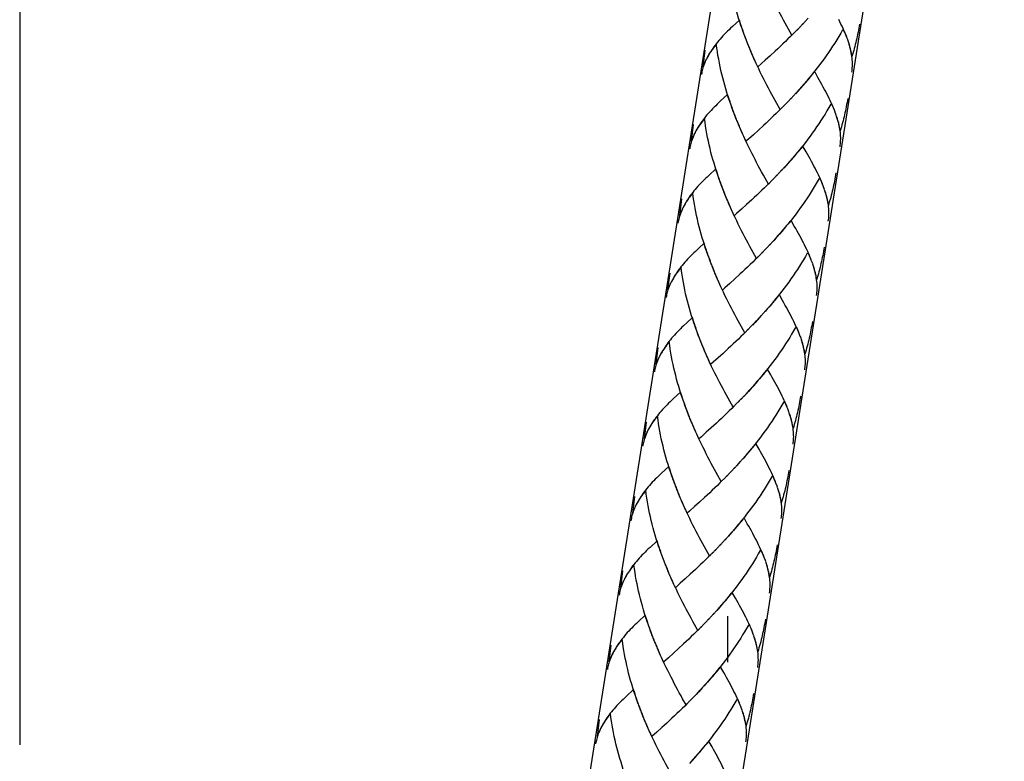
# Model space of a CAD drawing. Extents: x 67 to 143, y 66 to 237.
# Drawn here: x 74 to 96, y 143 to 160 of the extents above; entities that cross this region are included whole.
import ezdxf

# ---------------------------------------------------------------- set-up
doc = ezdxf.new("R2010")
doc.units = 0
doc.header["$MEASUREMENT"] = 0
doc.layers.add('BEMASSUNG', color=7, linetype='CONTINUOUS')
doc.layers.add('GEOMETRIE', color=7, linetype='CONTINUOUS')

msp = doc.modelspace()

# ---------------------------------------------------------------- linework, layer by layer
at = {"layer": 'BEMASSUNG', "color": 250}
msp.add_lwpolyline([(73.712, 183.323), (73.712, 143.861)], dxfattribs=at)
at = {"layer": 'GEOMETRIE', "color": 250}
for points in [[(96.243, 181.072), (83.704, 101.905)], [(91.907, 175.752), (80.296, 102.445)], [(91.382, 160.098), (91.305, 160.234), (91.268, 160.305), (91.229, 160.374), (91.19, 160.444), (91.152, 160.515), (91.114, 160.587), (91.077, 160.659), (91.039, 160.732), (91.002, 160.805), (90.964, 160.88), (90.928, 160.954), (90.892, 161.03), (90.856, 161.105)], [(90.264, 160.197), (90.216, 160.323), (90.189, 160.405), (90.164, 160.487), (90.139, 160.57), (90.114, 160.654)], [(90.181, 160.445), (90.02, 160.295)], [(90.236, 160.278), (90.209, 160.361), (90.181, 160.445)], [(91.701, 160.429), (91.616, 160.337)], [(91.758, 160.491), (91.674, 160.399)], [(92.755, 159.61), (92.749, 159.653), (92.742, 159.696), (92.732, 159.74), (92.722, 159.784), (92.711, 159.828), (92.698, 159.874), (92.684, 159.92), (92.669, 159.966), (92.651, 160.012), (92.634, 160.059), (92.615, 160.106), (92.595, 160.156), (92.574, 160.204), (92.552, 160.253), (92.529, 160.303), (92.505, 160.354), (92.479, 160.405), (92.453, 160.456)], [(90.02, 160.295), (89.981, 160.259), (89.943, 160.222), (89.907, 160.187), (89.871, 160.152), (89.836, 160.116), (89.802, 160.081), (89.77, 160.045), (89.739, 160.01), (89.708, 159.975), (89.679, 159.939), (89.65, 159.903), (89.623, 159.868), (89.596, 159.833), (89.572, 159.797), (89.548, 159.761), (89.525, 159.726), (89.5, 159.688), (89.477, 159.649), (89.456, 159.61), (89.435, 159.571), (89.411, 159.525)], [(90.293, 160.115), (90.244, 160.242)], [(91.527, 160.246), (91.442, 160.158)], [(91.586, 160.307), (91.5, 160.217)], [(91.643, 160.368), (91.558, 160.276)], [(92.543, 160.219), (92.499, 160.145), (92.454, 160.069), (92.409, 159.994), (92.363, 159.919), (92.315, 159.845), (92.268, 159.773), (92.218, 159.701), (92.169, 159.629), (92.118, 159.558), (92.067, 159.487), (92.015, 159.417), (91.962, 159.348), (91.909, 159.28), (91.854, 159.213), (91.8, 159.145), (91.745, 159.079), (91.69, 159.013)], [(92.637, 160.054), (92.621, 160.099), (92.602, 160.142), (92.584, 160.185), (92.565, 160.23)], [(92.928, 160.353), (92.921, 160.307), (92.913, 160.26), (92.904, 160.213), (92.896, 160.165), (92.886, 160.118), (92.876, 160.071), (92.866, 160.024), (92.855, 159.978), (92.844, 159.932), (92.833, 159.885), (92.821, 159.839), (92.809, 159.792), (92.796, 159.748), (92.783, 159.703), (92.77, 159.655), (92.755, 159.61)], [(90.323, 160.033), (90.273, 160.161)], [(90.354, 159.952), (90.302, 160.08)], [(90.385, 159.873), (90.333, 159.999)], [(91.41, 160.127), (91.352, 160.069), (91.293, 160.012), (91.234, 159.955), (91.176, 159.899), (91.117, 159.843), (91.059, 159.789), (91.001, 159.734)], [(91.469, 160.187), (91.382, 160.098)], [(89.355, 159.375), (89.401, 159.758)], [(89.652, 159.894), (89.629, 159.865), (89.607, 159.835), (89.586, 159.806), (89.565, 159.779), (89.545, 159.749), (89.525, 159.721), (89.506, 159.694), (89.489, 159.664), (89.472, 159.637), (89.455, 159.609), (89.44, 159.581), (89.425, 159.552)], [(89.995, 158.495), (89.947, 158.622), (89.92, 158.703), (89.895, 158.785), (89.87, 158.868), (89.845, 158.952), (89.822, 159.036), (89.8, 159.121), (89.779, 159.205), (89.759, 159.29), (89.74, 159.376), (89.723, 159.462), (89.707, 159.548), (89.691, 159.634), (89.677, 159.721), (89.665, 159.807), (89.652, 159.894)], [(90.416, 159.793), (90.365, 159.919)], [(90.449, 159.714), (90.396, 159.84)], [(90.483, 159.636), (90.428, 159.76)], [(92.751, 159.649), (92.744, 159.689), (92.736, 159.727), (92.727, 159.768), (92.718, 159.807), (92.707, 159.847), (92.695, 159.889), (92.682, 159.93)], [(89.416, 159.532), (89.399, 159.493), (89.383, 159.454), (89.368, 159.415), (89.355, 159.375)], [(90.53, 159.526), (90.496, 159.603), (90.462, 159.683)], [(90.564, 159.449), (90.518, 159.556), (90.483, 159.636)], [(90.769, 159.524), (90.6, 159.373)], [(90.884, 159.629), (90.769, 159.524)], [(91.001, 159.734), (90.884, 159.629)], [(92.754, 159.251), (92.759, 159.284), (92.762, 159.318), (92.765, 159.353), (92.767, 159.388), (92.768, 159.422), (92.768, 159.46), (92.767, 159.498), (92.765, 159.535), (92.761, 159.572), (92.756, 159.61)], [(89.399, 159.497), (89.387, 159.467), (89.375, 159.437), (89.364, 159.41), (89.355, 159.38), (89.347, 159.351), (89.338, 159.321), (89.33, 159.293), (89.324, 159.262), (89.318, 159.233), (89.313, 159.202)], [(90.6, 159.373), (90.552, 159.48)], [(91.113, 158.396), (91.036, 158.532), (90.998, 158.602), (90.96, 158.671), (90.921, 158.741), (90.883, 158.813), (90.845, 158.884), (90.808, 158.956), (90.77, 159.031), (90.732, 159.104), (90.695, 159.178), (90.659, 159.252), (90.623, 159.328), (90.587, 159.403)], [(91.88, 159.246), (91.825, 159.179), (91.771, 159.113), (91.716, 159.047)], [(92.382, 158.31), (92.364, 158.358), (92.346, 158.405), (92.326, 158.454), (92.304, 158.502), (92.283, 158.551), (92.259, 158.602), (92.236, 158.652), (92.21, 158.703), (92.184, 158.754), (92.156, 158.807), (92.129, 158.859), (92.101, 158.913), (92.07, 158.968), (92.04, 159.023), (92.009, 159.079), (91.977, 159.134), (91.911, 159.249)], [(91.603, 158.917), (91.519, 158.821), (91.463, 158.759)], [(91.547, 158.853), (91.49, 158.789)], [(91.716, 159.047), (91.633, 158.949), (91.577, 158.884)], [(91.659, 158.98), (91.603, 158.917)], [(89.912, 158.743), (89.751, 158.593)], [(89.966, 158.577), (89.939, 158.659), (89.912, 158.743)], [(91.374, 158.665), (91.289, 158.575)], [(91.432, 158.728), (91.347, 158.635)], [(91.49, 158.789), (91.405, 158.695)], [(92.66, 158.652), (92.651, 158.605), (92.644, 158.557), (92.635, 158.511), (92.626, 158.462), (92.616, 158.417), (92.607, 158.369), (92.597, 158.323), (92.586, 158.276), (92.575, 158.23), (92.564, 158.184), (92.552, 158.138), (92.539, 158.091), (92.527, 158.046), (92.514, 158), (92.501, 157.954), (92.486, 157.908)], [(89.751, 158.593), (89.712, 158.556), (89.673, 158.52), (89.638, 158.485), (89.602, 158.45), (89.567, 158.414), (89.533, 158.379), (89.501, 158.344), (89.469, 158.307), (89.439, 158.273), (89.409, 158.237), (89.381, 158.202), (89.353, 158.165), (89.327, 158.131), (89.302, 158.095), (89.278, 158.059), (89.255, 158.025), (89.231, 157.986), (89.208, 157.947), (89.186, 157.908), (89.166, 157.869), (89.142, 157.823)], [(90.024, 158.414), (89.975, 158.54)], [(90.054, 158.332), (90.004, 158.459)], [(91.14, 158.425), (91.083, 158.368), (91.024, 158.31), (90.965, 158.253), (90.906, 158.198), (90.848, 158.142), (90.79, 158.087), (90.731, 158.033)], [(91.2, 158.485), (91.113, 158.396)], [(91.258, 158.544), (91.172, 158.456)], [(91.316, 158.606), (91.231, 158.515)], [(92.273, 158.517), (92.23, 158.443), (92.185, 158.366), (92.14, 158.292), (92.094, 158.217), (92.046, 158.144), (91.998, 158.071), (91.949, 157.999), (91.9, 157.927), (91.849, 157.856), (91.798, 157.785), (91.746, 157.716), (91.693, 157.646), (91.639, 157.578), (91.586, 157.51), (91.531, 157.444), (91.476, 157.377), (91.42, 157.311), (91.364, 157.247), (91.307, 157.183)], [(92.352, 158.396), (92.333, 158.44), (92.315, 158.484), (92.295, 158.527)], [(89.383, 158.192), (89.36, 158.163), (89.338, 158.133), (89.317, 158.104), (89.296, 158.076), (89.275, 158.047), (89.256, 158.02), (89.237, 157.992), (89.22, 157.964), (89.203, 157.935), (89.186, 157.907), (89.17, 157.879), (89.156, 157.85)], [(89.726, 156.793), (89.678, 156.92), (89.651, 157.001), (89.625, 157.084), (89.6, 157.167), (89.576, 157.251), (89.553, 157.334), (89.531, 157.418), (89.509, 157.503), (89.49, 157.589), (89.471, 157.674), (89.454, 157.759), (89.437, 157.845), (89.422, 157.932), (89.408, 158.018), (89.395, 158.105), (89.383, 158.192)], [(90.085, 158.25), (90.033, 158.378)], [(90.116, 158.17), (90.064, 158.298)], [(90.147, 158.09), (90.095, 158.217)], [(92.399, 158.269), (92.383, 158.311)], [(92.486, 157.908), (92.48, 157.951), (92.473, 157.994), (92.463, 158.038), (92.453, 158.082), (92.441, 158.127), (92.429, 158.173), (92.414, 158.218), (92.399, 158.264)], [(92.482, 157.947), (92.475, 157.986), (92.467, 158.026), (92.458, 158.065), (92.449, 158.106), (92.437, 158.146), (92.425, 158.186), (92.413, 158.228)], [(89.086, 157.674), (89.132, 158.056)], [(90.18, 158.011), (90.127, 158.137)], [(90.214, 157.933), (90.159, 158.058)], [(90.261, 157.824), (90.226, 157.901), (90.192, 157.98)], [(90.731, 158.033), (90.615, 157.926)], [(89.129, 157.794), (89.117, 157.766), (89.106, 157.736), (89.095, 157.708), (89.086, 157.679), (89.077, 157.649), (89.069, 157.62), (89.061, 157.59), (89.055, 157.561), (89.049, 157.531), (89.044, 157.501)], [(89.147, 157.83), (89.13, 157.791), (89.113, 157.752), (89.099, 157.713), (89.086, 157.674)], [(90.296, 157.748), (90.248, 157.855), (90.214, 157.933)], [(90.33, 157.671), (90.283, 157.778)], [(90.5, 157.822), (90.387, 157.721), (90.33, 157.671)], [(90.615, 157.926), (90.5, 157.822)], [(92.485, 157.548), (92.49, 157.583), (92.493, 157.616), (92.496, 157.65), (92.498, 157.685), (92.499, 157.72), (92.499, 157.758), (92.498, 157.795), (92.496, 157.833), (92.492, 157.871), (92.487, 157.909)], [(90.844, 156.694), (90.767, 156.831), (90.729, 156.899), (90.69, 156.97), (90.652, 157.04), (90.614, 157.111), (90.576, 157.183), (90.539, 157.255), (90.501, 157.328), (90.463, 157.401), (90.426, 157.475), (90.39, 157.551), (90.354, 157.625), (90.318, 157.702)], [(91.61, 157.544), (91.556, 157.477), (91.501, 157.411), (91.446, 157.344), (91.39, 157.279), (91.333, 157.215)], [(92.113, 156.608), (92.095, 156.655), (92.077, 156.703), (92.056, 156.752), (92.035, 156.801), (92.013, 156.849), (91.99, 156.9), (91.967, 156.95), (91.941, 157.002), (91.915, 157.053), (91.887, 157.105), (91.86, 157.159), (91.831, 157.212), (91.801, 157.266), (91.771, 157.321), (91.74, 157.377), (91.707, 157.433), (91.642, 157.547)], [(91.22, 157.088), (91.136, 156.995)], [(91.333, 157.215), (91.25, 157.119), (91.194, 157.056)], [(91.278, 157.15), (91.22, 157.088)], [(89.481, 156.89), (89.442, 156.853), (89.405, 156.819), (89.368, 156.783), (89.332, 156.747), (89.298, 156.713), (89.264, 156.677), (89.231, 156.642), (89.2, 156.606), (89.169, 156.571), (89.14, 156.536), (89.112, 156.5), (89.084, 156.464), (89.057, 156.428), (89.033, 156.393), (89.009, 156.358), (88.986, 156.322), (88.962, 156.284), (88.939, 156.244), (88.917, 156.205), (88.897, 156.167), (88.873, 156.121)], [(89.643, 157.041), (89.481, 156.89)], [(89.697, 156.875), (89.67, 156.957), (89.643, 157.041)], [(89.755, 156.711), (89.706, 156.838)], [(90.988, 156.843), (90.903, 156.753)], [(91.047, 156.903), (90.961, 156.812)], [(91.105, 156.963), (91.019, 156.873)], [(91.162, 157.025), (91.078, 156.934)], [(92.083, 156.695), (92.064, 156.738), (92.046, 156.781), (92.026, 156.825)], [(92.39, 156.949), (92.382, 156.902), (92.375, 156.855), (92.365, 156.808), (92.357, 156.761), (92.347, 156.715), (92.338, 156.668), (92.328, 156.621), (92.317, 156.575), (92.306, 156.529), (92.295, 156.483), (92.282, 156.436), (92.27, 156.389), (92.258, 156.343), (92.245, 156.298), (92.231, 156.252), (92.217, 156.206)], [(89.784, 156.63), (89.735, 156.757)], [(89.815, 156.549), (89.764, 156.675)], [(89.846, 156.469), (89.795, 156.595)], [(90.871, 156.724), (90.813, 156.666), (90.755, 156.608), (90.696, 156.552), (90.637, 156.495), (90.579, 156.44), (90.52, 156.385), (90.462, 156.331)], [(90.93, 156.783), (90.844, 156.694)], [(92.004, 156.817), (91.96, 156.74), (91.916, 156.664), (91.87, 156.589), (91.825, 156.515), (91.777, 156.441), (91.729, 156.369), (91.68, 156.296), (91.63, 156.225), (91.58, 156.154), (91.529, 156.083), (91.477, 156.013), (91.424, 155.945), (91.371, 155.876), (91.316, 155.809), (91.262, 155.742), (91.207, 155.676), (91.151, 155.61), (91.095, 155.545), (91.038, 155.481)], [(92.129, 156.567), (92.114, 156.609)], [(89.114, 156.489), (89.091, 156.46), (89.069, 156.431), (89.048, 156.402), (89.026, 156.374), (89.006, 156.345), (88.987, 156.318), (88.968, 156.289), (88.95, 156.261), (88.934, 156.234), (88.917, 156.205), (88.901, 156.176), (88.887, 156.149)], [(89.457, 155.091), (89.408, 155.217), (89.381, 155.299), (89.356, 155.381), (89.331, 155.465), (89.307, 155.549), (89.283, 155.632), (89.262, 155.717), (89.24, 155.801), (89.221, 155.887), (89.202, 155.972), (89.185, 156.057), (89.168, 156.144), (89.153, 156.23), (89.138, 156.316), (89.126, 156.403), (89.114, 156.489)], [(89.878, 156.388), (89.826, 156.515)], [(89.911, 156.31), (89.857, 156.436)], [(92.217, 156.206), (92.21, 156.249), (92.204, 156.292), (92.194, 156.336), (92.184, 156.381), (92.172, 156.425), (92.159, 156.47), (92.145, 156.516), (92.131, 156.562)], [(92.213, 156.246), (92.206, 156.284), (92.198, 156.324), (92.188, 156.363), (92.179, 156.403), (92.168, 156.444), (92.156, 156.485), (92.144, 156.526)], [(88.817, 155.972), (88.863, 156.354)], [(89.945, 156.23), (89.89, 156.356)], [(89.991, 156.123), (89.957, 156.2), (89.923, 156.278)], [(90.026, 156.046), (89.979, 156.153), (89.945, 156.23)], [(90.346, 156.224), (90.231, 156.12)], [(90.462, 156.331), (90.346, 156.224)], [(92.216, 155.847), (92.22, 155.881), (92.224, 155.915), (92.227, 155.949), (92.229, 155.983), (92.23, 156.019), (92.23, 156.055), (92.228, 156.092), (92.226, 156.13), (92.222, 156.169), (92.217, 156.207)], [(88.86, 156.092), (88.848, 156.064), (88.837, 156.035), (88.826, 156.006), (88.816, 155.977), (88.808, 155.948), (88.8, 155.918), (88.792, 155.888), (88.785, 155.858), (88.78, 155.829), (88.775, 155.8)], [(88.878, 156.128), (88.86, 156.089), (88.844, 156.05), (88.83, 156.012), (88.817, 155.972)], [(90.061, 155.969), (90.014, 156.076)], [(90.575, 154.993), (90.498, 155.129), (90.46, 155.198), (90.421, 155.268), (90.382, 155.338), (90.345, 155.409), (90.307, 155.481), (90.269, 155.553), (90.232, 155.626), (90.194, 155.7), (90.156, 155.774), (90.121, 155.848), (90.084, 155.924), (90.049, 156)], [(90.231, 156.12), (90.118, 156.018), (90.061, 155.969)], [(91.342, 155.842), (91.287, 155.775), (91.232, 155.708), (91.177, 155.642), (91.121, 155.577), (91.064, 155.513)], [(91.787, 155.05), (91.766, 155.098), (91.744, 155.147), (91.721, 155.198), (91.697, 155.248), (91.672, 155.299), (91.646, 155.35), (91.618, 155.403), (91.591, 155.456), (91.562, 155.51), (91.532, 155.564), (91.501, 155.618), (91.47, 155.675), (91.438, 155.731), (91.373, 155.846)], [(91.064, 155.513), (90.981, 155.418), (90.924, 155.355)], [(89.374, 155.338), (89.251, 155.225)], [(89.428, 155.173), (89.401, 155.255), (89.374, 155.338)], [(90.836, 155.262), (90.75, 155.17)], [(90.893, 155.324), (90.809, 155.231)], [(90.951, 155.386), (90.867, 155.293)], [(91.008, 155.448), (90.951, 155.386)], [(92.121, 155.247), (92.113, 155.2), (92.105, 155.153), (92.096, 155.106), (92.088, 155.06), (92.078, 155.013), (92.069, 154.966), (92.059, 154.919), (92.048, 154.873), (92.037, 154.827), (92.026, 154.78), (92.014, 154.734), (92.001, 154.688), (91.989, 154.641), (91.975, 154.595), (91.962, 154.55), (91.948, 154.504)], [(89.173, 155.153), (89.135, 155.117), (89.099, 155.081), (89.063, 155.045), (89.029, 155.01), (88.995, 154.975), (88.962, 154.94), (88.931, 154.905), (88.9, 154.869)], [(89.251, 155.225), (89.173, 155.153)], [(89.485, 155.009), (89.436, 155.136)], [(89.516, 154.928), (89.466, 155.055)], [(90.602, 155.022), (90.544, 154.964), (90.485, 154.907), (90.427, 154.849), (90.368, 154.793), (90.309, 154.737), (90.251, 154.682), (90.193, 154.629)], [(90.662, 155.081), (90.575, 154.993)], [(90.719, 155.14), (90.634, 155.051)], [(90.778, 155.201), (90.692, 155.111)], [(91.735, 155.114), (91.691, 155.039), (91.647, 154.963), (91.601, 154.887), (91.556, 154.814), (91.508, 154.74), (91.46, 154.667), (91.411, 154.595), (91.361, 154.523), (91.311, 154.452), (91.259, 154.382), (91.207, 154.311), (91.155, 154.243), (91.101, 154.174), (91.047, 154.107), (90.993, 154.04), (90.938, 153.974), (90.882, 153.907), (90.826, 153.843), (90.769, 153.78)], [(91.814, 154.993), (91.794, 155.035), (91.776, 155.079), (91.757, 155.124)], [(91.844, 154.907), (91.826, 154.954), (91.808, 155.001), (91.787, 155.05)], [(88.9, 154.869), (88.871, 154.833), (88.843, 154.798), (88.815, 154.763), (88.788, 154.727), (88.764, 154.691), (88.74, 154.656), (88.717, 154.621), (88.692, 154.581), (88.67, 154.543), (88.648, 154.504), (88.628, 154.465), (88.604, 154.418)], [(89.546, 154.847), (89.495, 154.973)], [(89.577, 154.767), (89.526, 154.893)], [(89.609, 154.687), (89.557, 154.813)], [(91.86, 154.865), (91.845, 154.907)], [(91.948, 154.504), (91.941, 154.547), (91.935, 154.591), (91.925, 154.634), (91.914, 154.678), (91.903, 154.723), (91.89, 154.768), (91.876, 154.814), (91.861, 154.86)], [(91.943, 154.543), (91.937, 154.583), (91.929, 154.622), (91.92, 154.662), (91.91, 154.702), (91.899, 154.742), (91.887, 154.783), (91.875, 154.824)], [(88.547, 154.27), (88.594, 154.653)], [(88.845, 154.788), (88.822, 154.758), (88.799, 154.729), (88.778, 154.701), (88.757, 154.672), (88.737, 154.643), (88.718, 154.616), (88.699, 154.587), (88.681, 154.56), (88.664, 154.531), (88.648, 154.503), (88.632, 154.476), (88.618, 154.447)], [(89.188, 153.389), (89.139, 153.516), (89.113, 153.598), (89.087, 153.68), (89.062, 153.763), (89.038, 153.847), (89.014, 153.931), (88.992, 154.014), (88.971, 154.1), (88.951, 154.184), (88.933, 154.27), (88.916, 154.356), (88.899, 154.441), (88.884, 154.528), (88.869, 154.614), (88.857, 154.701), (88.845, 154.788)], [(89.642, 154.608), (89.588, 154.733)], [(89.676, 154.529), (89.621, 154.655)], [(89.722, 154.42), (89.688, 154.497), (89.654, 154.576)], [(90.193, 154.629), (90.077, 154.523)], [(88.591, 154.39), (88.579, 154.361), (88.568, 154.332), (88.557, 154.304), (88.547, 154.275), (88.539, 154.245), (88.531, 154.216), (88.523, 154.187), (88.516, 154.156), (88.51, 154.127), (88.506, 154.098)], [(88.608, 154.426), (88.591, 154.387), (88.575, 154.348), (88.561, 154.309), (88.547, 154.27)], [(89.757, 154.343), (89.71, 154.452), (89.676, 154.529)], [(89.792, 154.267), (89.744, 154.374)], [(89.961, 154.418), (89.848, 154.317), (89.792, 154.267)], [(90.077, 154.523), (89.961, 154.418)], [(91.947, 154.144), (91.951, 154.178), (91.955, 154.212), (91.958, 154.247), (91.96, 154.282), (91.961, 154.317), (91.961, 154.354), (91.959, 154.391), (91.957, 154.428), (91.953, 154.467), (91.949, 154.504)], [(90.306, 153.291), (90.228, 153.427), (90.191, 153.497), (90.152, 153.565), (90.114, 153.636), (90.076, 153.707), (90.038, 153.779), (90, 153.851), (89.962, 153.924), (89.925, 153.998), (89.887, 154.072), (89.851, 154.146), (89.815, 154.221), (89.78, 154.297)], [(91.072, 154.14), (91.018, 154.073), (90.963, 154.006), (90.908, 153.94), (90.852, 153.875), (90.795, 153.811)], [(91.575, 153.205), (91.557, 153.251), (91.538, 153.299), (91.518, 153.347), (91.497, 153.396), (91.475, 153.445), (91.451, 153.495), (91.428, 153.546), (91.403, 153.597), (91.377, 153.649), (91.349, 153.702), (91.322, 153.754), (91.293, 153.807), (91.263, 153.863), (91.232, 153.918), (91.201, 153.973), (91.169, 154.029), (91.103, 154.143)], [(90.682, 153.684), (90.597, 153.59)], [(90.739, 153.747), (90.655, 153.652)], [(90.795, 153.811), (90.712, 153.714)], [(88.904, 153.45), (88.866, 153.415), (88.83, 153.379), (88.794, 153.344), (88.76, 153.308), (88.725, 153.273), (88.693, 153.238), (88.662, 153.202), (88.631, 153.167), (88.602, 153.131), (88.573, 153.095), (88.546, 153.06), (88.519, 153.025), (88.495, 152.99), (88.471, 152.954), (88.448, 152.919), (88.423, 152.88), (88.401, 152.841), (88.378, 152.802), (88.358, 152.763), (88.335, 152.717)], [(88.982, 153.523), (88.904, 153.45)], [(89.104, 153.637), (88.982, 153.523)], [(89.158, 153.471), (89.132, 153.554), (89.104, 153.637)], [(90.509, 153.499), (90.423, 153.408)], [(90.566, 153.56), (90.481, 153.468)], [(90.624, 153.621), (90.54, 153.529)], [(91.851, 153.546), (91.844, 153.498), (91.836, 153.452), (91.827, 153.404), (91.819, 153.357), (91.809, 153.31), (91.8, 153.263), (91.789, 153.218), (91.778, 153.17), (91.768, 153.125), (91.756, 153.078), (91.744, 153.032), (91.732, 152.986), (91.719, 152.94), (91.706, 152.894), (91.693, 152.848), (91.679, 152.802)], [(89.216, 153.307), (89.167, 153.433)], [(89.246, 153.225), (89.196, 153.352)], [(89.277, 153.145), (89.225, 153.271)], [(90.333, 153.321), (90.275, 153.261), (90.216, 153.204), (90.158, 153.148), (90.099, 153.091), (90.04, 153.036), (89.982, 152.981), (89.924, 152.927)], [(90.392, 153.379), (90.306, 153.291)], [(90.45, 153.438), (90.365, 153.35)], [(91.466, 153.412), (91.422, 153.336), (91.377, 153.26), (91.332, 153.185), (91.286, 153.112), (91.239, 153.038), (91.191, 152.964), (91.141, 152.892), (91.092, 152.821), (91.042, 152.749), (90.99, 152.679), (90.938, 152.61), (90.885, 152.54), (90.832, 152.473), (90.777, 152.405), (90.724, 152.337), (90.668, 152.272), (90.613, 152.206), (90.556, 152.141), (90.5, 152.077), (90.442, 152.013)], [(91.544, 153.29), (91.525, 153.334), (91.507, 153.377), (91.488, 153.422)], [(88.575, 153.086), (88.552, 153.056), (88.53, 153.028), (88.509, 152.998), (88.488, 152.97), (88.468, 152.941), (88.449, 152.914), (88.429, 152.886), (88.412, 152.857), (88.395, 152.829), (88.378, 152.802), (88.363, 152.773), (88.349, 152.745)], [(88.918, 151.686), (88.87, 151.813), (88.843, 151.896), (88.818, 151.978), (88.793, 152.061), (88.768, 152.144), (88.745, 152.228), (88.723, 152.312), (88.702, 152.398), (88.682, 152.482), (88.663, 152.568), (88.646, 152.653), (88.63, 152.74), (88.614, 152.825), (88.6, 152.913), (88.588, 152.998), (88.575, 153.086)], [(89.308, 153.064), (89.257, 153.191)], [(89.34, 152.985), (89.288, 153.111)], [(89.372, 152.906), (89.319, 153.031)], [(91.591, 153.164), (91.576, 153.205)], [(91.679, 152.802), (91.672, 152.845), (91.665, 152.888), (91.656, 152.932), (91.645, 152.976), (91.634, 153.021), (91.621, 153.066), (91.607, 153.112), (91.592, 153.158)], [(91.674, 152.841), (91.668, 152.88), (91.659, 152.92), (91.65, 152.96), (91.641, 152.999), (91.63, 153.041), (91.618, 153.081), (91.605, 153.121)], [(88.278, 152.568), (88.325, 152.951)], [(89.407, 152.827), (89.351, 152.953)], [(89.453, 152.719), (89.419, 152.796), (89.385, 152.874)], [(89.488, 152.642), (89.441, 152.749), (89.407, 152.827)], [(89.807, 152.82), (89.692, 152.717)], [(89.924, 152.927), (89.807, 152.82)], [(91.677, 152.442), (91.682, 152.477), (91.686, 152.511), (91.689, 152.545), (91.691, 152.58), (91.692, 152.614), (91.691, 152.652), (91.69, 152.689), (91.688, 152.727), (91.684, 152.765), (91.68, 152.803)], [(88.322, 152.689), (88.31, 152.659), (88.298, 152.63), (88.288, 152.601), (88.278, 152.572), (88.27, 152.543), (88.262, 152.514), (88.254, 152.484), (88.247, 152.455), (88.241, 152.425), (88.237, 152.395)], [(88.339, 152.724), (88.322, 152.685), (88.306, 152.646), (88.291, 152.607), (88.278, 152.568)], [(89.523, 152.566), (89.475, 152.672)], [(90.037, 151.589), (89.959, 151.726), (89.922, 151.794), (89.883, 151.863), (89.844, 151.934), (89.806, 152.005), (89.768, 152.077), (89.731, 152.149), (89.693, 152.222), (89.656, 152.295), (89.618, 152.37), (89.583, 152.444), (89.546, 152.52), (89.51, 152.595)], [(89.692, 152.717), (89.58, 152.615), (89.523, 152.566)], [(90.803, 152.438), (90.749, 152.371), (90.694, 152.304), (90.639, 152.239), (90.583, 152.173), (90.526, 152.109), (90.47, 152.045)], [(91.305, 151.503), (91.288, 151.55), (91.269, 151.598), (91.249, 151.645), (91.228, 151.695), (91.206, 151.743), (91.182, 151.793), (91.159, 151.844), (91.133, 151.895), (91.107, 151.947), (91.08, 151.999), (91.052, 152.052), (91.024, 152.106), (90.993, 152.161), (90.963, 152.216), (90.932, 152.27), (90.9, 152.327), (90.834, 152.442)], [(88.836, 151.935), (88.674, 151.784)], [(88.89, 151.769), (88.863, 151.851), (88.836, 151.935)], [(90.355, 151.92), (90.271, 151.827)], [(90.413, 151.982), (90.328, 151.888)], [(90.47, 152.045), (90.386, 151.95)], [(88.674, 151.784), (88.635, 151.749), (88.597, 151.712), (88.561, 151.677), (88.525, 151.642), (88.49, 151.606), (88.456, 151.571), (88.424, 151.536), (88.392, 151.5), (88.362, 151.465), (88.333, 151.429), (88.304, 151.394), (88.277, 151.359), (88.25, 151.322), (88.226, 151.288), (88.202, 151.252), (88.179, 151.217), (88.154, 151.178), (88.131, 151.138), (88.109, 151.1), (88.089, 151.061), (88.065, 151.014)], [(88.947, 151.605), (88.898, 151.731)], [(88.977, 151.523), (88.927, 151.65)], [(90.123, 151.677), (90.037, 151.589)], [(90.181, 151.737), (90.095, 151.648)], [(90.239, 151.796), (90.154, 151.707)], [(90.297, 151.858), (90.212, 151.767)], [(91.196, 151.71), (91.153, 151.634), (91.108, 151.559), (91.063, 151.484), (91.017, 151.409), (90.97, 151.336), (90.921, 151.262), (90.872, 151.19), (90.823, 151.119), (90.772, 151.048), (90.721, 150.977), (90.669, 150.908), (90.616, 150.839), (90.563, 150.771), (90.509, 150.703), (90.454, 150.636), (90.399, 150.569), (90.343, 150.504), (90.287, 150.439), (90.231, 150.375)], [(91.275, 151.588), (91.256, 151.632), (91.238, 151.675), (91.219, 151.72)], [(91.583, 151.843), (91.574, 151.796), (91.567, 151.749), (91.558, 151.703), (91.55, 151.655), (91.54, 151.609), (91.53, 151.562), (91.52, 151.515), (91.509, 151.469), (91.499, 151.423), (91.487, 151.376), (91.475, 151.33), (91.463, 151.284), (91.45, 151.238), (91.437, 151.192), (91.424, 151.146), (91.409, 151.101)], [(89.008, 151.443), (88.956, 151.57)], [(89.039, 151.362), (88.987, 151.489)], [(90.063, 151.618), (90.006, 151.56), (89.947, 151.502), (89.888, 151.445), (89.83, 151.389), (89.771, 151.333), (89.713, 151.279), (89.655, 151.224)], [(91.322, 151.462), (91.306, 151.503)], [(91.409, 151.101), (91.403, 151.143), (91.396, 151.187), (91.386, 151.23), (91.376, 151.274), (91.364, 151.319), (91.352, 151.364), (91.337, 151.409), (91.323, 151.455)], [(91.405, 151.139), (91.398, 151.179), (91.391, 151.218), (91.381, 151.258), (91.372, 151.298), (91.36, 151.337), (91.349, 151.379), (91.336, 151.419)], [(88.009, 150.866), (88.055, 151.248)], [(88.306, 151.384), (88.283, 151.355), (88.261, 151.326), (88.24, 151.296), (88.219, 151.267), (88.199, 151.24), (88.179, 151.212), (88.16, 151.184), (88.143, 151.155), (88.126, 151.128), (88.109, 151.1), (88.094, 151.071), (88.079, 151.043)], [(88.649, 149.985), (88.601, 150.112), (88.574, 150.193), (88.549, 150.276), (88.524, 150.359), (88.499, 150.443), (88.476, 150.526), (88.454, 150.61), (88.433, 150.695), (88.413, 150.781), (88.394, 150.866), (88.377, 150.952), (88.361, 151.038), (88.345, 151.124), (88.331, 151.211), (88.319, 151.297), (88.306, 151.384)], [(89.071, 151.282), (89.018, 151.409)], [(89.103, 151.204), (89.05, 151.329)], [(89.137, 151.126), (89.082, 151.25)], [(89.655, 151.224), (89.538, 151.118)], [(88.052, 150.987), (88.041, 150.958), (88.029, 150.929), (88.018, 150.9), (88.009, 150.87), (88.001, 150.841), (87.992, 150.812), (87.985, 150.783), (87.978, 150.753), (87.972, 150.723), (87.967, 150.694)], [(88.07, 151.022), (88.053, 150.984), (88.037, 150.945), (88.022, 150.906), (88.009, 150.866)], [(89.184, 151.017), (89.15, 151.094), (89.116, 151.172)], [(89.219, 150.939), (89.171, 151.047), (89.137, 151.126)], [(89.254, 150.864), (89.206, 150.97)], [(89.423, 151.015), (89.31, 150.913), (89.254, 150.864)], [(89.538, 151.118), (89.423, 151.015)], [(91.408, 150.74), (91.413, 150.775), (91.416, 150.809), (91.419, 150.843), (91.422, 150.878), (91.423, 150.912), (91.422, 150.95), (91.421, 150.987), (91.418, 151.024), (91.415, 151.062), (91.41, 151.102)], [(89.767, 149.887), (89.69, 150.023), (89.652, 150.091), (89.614, 150.162), (89.575, 150.232), (89.537, 150.303), (89.499, 150.375), (89.462, 150.447), (89.424, 150.52), (89.387, 150.594), (89.349, 150.668), (89.313, 150.743), (89.277, 150.818), (89.241, 150.893)], [(90.534, 150.736), (90.48, 150.669), (90.425, 150.602), (90.369, 150.537), (90.314, 150.471), (90.256, 150.407)], [(91.036, 149.8), (91.018, 149.847), (91, 149.896), (90.98, 149.944), (90.959, 149.992), (90.936, 150.041), (90.913, 150.092), (90.89, 150.142), (90.864, 150.193), (90.838, 150.244), (90.81, 150.297), (90.783, 150.35), (90.755, 150.404), (90.724, 150.458), (90.694, 150.513), (90.663, 150.569), (90.631, 150.625), (90.565, 150.739)], [(90.201, 150.343), (90.117, 150.248)], [(90.256, 150.407), (90.174, 150.312)], [(88.405, 150.083), (88.366, 150.047), (88.328, 150.01), (88.291, 149.975), (88.255, 149.939), (88.221, 149.904), (88.187, 149.869), (88.155, 149.834), (88.123, 149.798), (88.093, 149.763), (88.063, 149.727), (88.035, 149.692), (88.007, 149.657), (87.981, 149.621), (87.956, 149.585), (87.932, 149.55), (87.909, 149.515), (87.885, 149.476), (87.862, 149.437), (87.84, 149.398), (87.82, 149.359), (87.796, 149.313)], [(88.566, 150.233), (88.405, 150.083)], [(88.62, 150.067), (88.593, 150.15), (88.566, 150.233)], [(89.97, 150.095), (89.884, 150.005)], [(90.028, 150.156), (89.942, 150.064)], [(90.085, 150.217), (90.001, 150.126)], [(90.144, 150.279), (90.059, 150.187)], [(91.313, 150.141), (91.305, 150.095), (91.298, 150.047), (91.289, 150), (91.28, 149.954), (91.27, 149.907), (91.261, 149.86), (91.251, 149.814), (91.24, 149.767), (91.229, 149.721), (91.218, 149.674), (91.206, 149.627), (91.193, 149.582), (91.181, 149.536), (91.167, 149.489), (91.154, 149.444), (91.14, 149.398)], [(88.678, 149.903), (88.629, 150.03)], [(88.708, 149.822), (88.658, 149.949)], [(88.738, 149.74), (88.687, 149.868)], [(89.795, 149.916), (89.737, 149.858), (89.678, 149.8), (89.619, 149.743), (89.56, 149.687), (89.502, 149.632), (89.443, 149.577), (89.385, 149.523)], [(89.853, 149.975), (89.767, 149.887)], [(89.912, 150.035), (89.826, 149.945)], [(90.927, 150.008), (90.884, 149.932), (90.839, 149.856), (90.794, 149.783), (90.748, 149.708), (90.7, 149.634), (90.653, 149.561), (90.603, 149.488), (90.554, 149.417), (90.503, 149.346), (90.452, 149.275), (90.4, 149.206), (90.347, 149.137), (90.294, 149.069), (90.239, 149.001), (90.185, 148.934), (90.13, 148.867), (90.074, 148.802), (90.018, 148.737), (89.961, 148.673), (89.904, 148.609)], [(91.006, 149.887), (90.987, 149.93), (90.969, 149.974), (90.949, 150.017)], [(88.037, 149.683), (88.014, 149.652), (87.992, 149.623), (87.971, 149.595), (87.95, 149.566), (87.929, 149.537), (87.91, 149.509), (87.891, 149.482), (87.874, 149.454), (87.857, 149.425), (87.84, 149.398), (87.825, 149.369), (87.81, 149.341)], [(88.38, 148.283), (88.332, 148.41), (88.304, 148.492), (88.28, 148.574), (88.254, 148.658), (88.23, 148.74), (88.207, 148.824), (88.185, 148.909), (88.164, 148.993), (88.144, 149.078), (88.125, 149.164), (88.108, 149.249), (88.091, 149.335), (88.076, 149.422), (88.062, 149.509), (88.049, 149.595), (88.037, 149.683)], [(88.769, 149.66), (88.718, 149.787)], [(88.801, 149.581), (88.75, 149.707)], [(88.834, 149.502), (88.781, 149.627)], [(91.053, 149.759), (91.038, 149.801)], [(91.14, 149.398), (91.134, 149.441), (91.127, 149.485), (91.117, 149.529), (91.107, 149.572), (91.096, 149.617), (91.083, 149.662), (91.069, 149.708), (91.054, 149.754)], [(91.136, 149.438), (91.129, 149.476), (91.121, 149.516), (91.112, 149.556), (91.103, 149.595), (91.091, 149.636), (91.079, 149.676), (91.067, 149.718)], [(87.74, 149.164), (87.786, 149.547)], [(88.868, 149.424), (88.813, 149.548)], [(88.915, 149.314), (88.88, 149.393), (88.847, 149.47)], [(88.949, 149.238), (88.902, 149.346), (88.868, 149.424)], [(89.269, 149.416), (89.154, 149.313)], [(89.385, 149.523), (89.269, 149.416)], [(91.139, 149.039), (91.144, 149.073), (91.147, 149.107), (91.15, 149.141), (91.152, 149.175), (91.153, 149.211), (91.153, 149.247), (91.152, 149.285), (91.149, 149.323), (91.145, 149.36), (91.141, 149.4)], [(87.783, 149.284), (87.771, 149.256), (87.76, 149.226), (87.749, 149.198), (87.74, 149.168), (87.731, 149.139), (87.723, 149.11), (87.715, 149.081), (87.709, 149.05), (87.703, 149.021), (87.698, 148.991)], [(87.801, 149.32), (87.784, 149.281), (87.768, 149.242), (87.753, 149.203), (87.74, 149.164)], [(88.984, 149.161), (88.937, 149.269)], [(89.498, 148.185), (89.421, 148.321), (89.383, 148.39), (89.345, 148.46), (89.306, 148.531), (89.268, 148.601), (89.23, 148.672), (89.193, 148.745), (89.155, 148.818), (89.117, 148.892), (89.08, 148.966), (89.044, 149.041), (89.008, 149.116), (88.972, 149.192)], [(89.154, 149.313), (89.041, 149.211), (88.984, 149.161)], [(90.265, 149.035), (90.21, 148.968), (90.155, 148.901), (90.101, 148.834), (90.044, 148.77), (89.988, 148.705), (89.931, 148.641)], [(90.767, 148.099), (90.749, 148.146), (90.731, 148.194), (90.71, 148.241), (90.689, 148.29), (90.667, 148.34), (90.644, 148.39), (90.621, 148.441), (90.595, 148.492), (90.569, 148.543), (90.542, 148.595), (90.514, 148.648), (90.485, 148.702), (90.455, 148.756), (90.425, 148.811), (90.394, 148.867), (90.361, 148.923), (90.296, 149.038)], [(88.297, 148.531), (88.136, 148.38)], [(88.351, 148.365), (88.324, 148.448), (88.297, 148.531)], [(89.816, 148.516), (89.732, 148.423)], [(89.874, 148.578), (89.79, 148.484)], [(89.931, 148.641), (89.848, 148.547)], [(88.136, 148.38), (88.096, 148.344), (88.058, 148.309), (88.022, 148.273), (87.987, 148.237), (87.952, 148.203), (87.918, 148.168), (87.885, 148.132), (87.854, 148.096), (87.823, 148.061), (87.795, 148.026), (87.766, 147.989), (87.738, 147.955), (87.712, 147.919), (87.687, 147.884), (87.664, 147.848), (87.64, 147.813), (87.616, 147.773), (87.593, 147.734), (87.571, 147.697), (87.551, 147.657), (87.527, 147.611)], [(88.409, 148.201), (88.36, 148.327)], [(89.584, 148.273), (89.498, 148.185)], [(89.642, 148.332), (89.557, 148.244)], [(89.701, 148.393), (89.615, 148.303)], [(90.658, 148.307), (90.614, 148.23), (90.57, 148.155), (90.524, 148.079), (90.479, 148.005), (90.431, 147.931), (90.383, 147.859), (90.334, 147.786), (90.285, 147.715), (90.234, 147.644), (90.183, 147.574), (90.13, 147.503), (90.078, 147.435), (90.025, 147.367), (89.97, 147.299), (89.916, 147.232), (89.861, 147.166), (89.805, 147.1), (89.749, 147.035), (89.692, 146.971), (89.635, 146.907)], [(89.759, 148.454), (89.673, 148.362)], [(90.737, 148.185), (90.718, 148.227), (90.7, 148.271), (90.68, 148.317)], [(91.044, 148.44), (91.036, 148.393), (91.029, 148.345), (91.019, 148.299), (91.011, 148.252), (91.001, 148.205), (90.992, 148.158), (90.982, 148.111), (90.971, 148.065), (90.961, 148.018), (90.949, 147.972), (90.937, 147.926), (90.924, 147.879), (90.912, 147.833), (90.899, 147.788), (90.885, 147.742), (90.871, 147.695)], [(88.439, 148.12), (88.389, 148.247)], [(88.47, 148.039), (88.418, 148.166)], [(88.5, 147.959), (88.449, 148.085)], [(89.525, 148.214), (89.467, 148.156), (89.409, 148.099), (89.35, 148.042), (89.291, 147.986), (89.233, 147.93), (89.174, 147.875)], [(90.783, 148.058), (90.768, 148.1)], [(90.871, 147.695), (90.864, 147.739), (90.858, 147.783), (90.848, 147.826), (90.837, 147.871), (90.826, 147.915), (90.813, 147.96), (90.799, 148.006), (90.785, 148.052)], [(87.471, 147.463), (87.517, 147.845)], [(87.768, 147.98), (87.745, 147.951), (87.723, 147.921), (87.702, 147.892), (87.68, 147.864), (87.66, 147.835), (87.641, 147.807), (87.622, 147.78), (87.604, 147.752), (87.588, 147.723), (87.571, 147.695), (87.555, 147.668), (87.541, 147.639)], [(88.111, 146.581), (88.062, 146.707), (88.035, 146.789), (88.01, 146.871), (87.985, 146.955), (87.961, 147.04), (87.937, 147.123), (87.916, 147.207), (87.894, 147.292), (87.874, 147.376), (87.856, 147.462), (87.839, 147.548), (87.822, 147.634), (87.807, 147.72), (87.792, 147.807), (87.78, 147.893), (87.768, 147.98)], [(88.532, 147.879), (88.48, 148.005)], [(88.565, 147.8), (88.512, 147.925)], [(88.599, 147.721), (88.544, 147.847)], [(89.174, 147.875), (89.058, 147.767)], [(90.867, 147.735), (90.86, 147.775), (90.852, 147.814), (90.843, 147.853), (90.833, 147.893), (90.822, 147.934), (90.81, 147.975), (90.798, 148.016)], [(87.514, 147.582), (87.502, 147.554), (87.491, 147.525), (87.48, 147.496), (87.47, 147.467), (87.462, 147.438), (87.454, 147.408), (87.446, 147.378), (87.44, 147.349), (87.434, 147.32), (87.429, 147.289)], [(87.532, 147.618), (87.514, 147.579), (87.498, 147.54)], [(88.645, 147.613), (88.611, 147.69), (88.577, 147.768)], [(88.681, 147.535), (88.633, 147.644), (88.599, 147.721)], [(88.942, 147.663), (88.828, 147.559)], [(89.058, 147.767), (88.942, 147.663)], [(90.87, 147.337), (90.874, 147.37), (90.878, 147.405), (90.881, 147.438), (90.883, 147.474), (90.884, 147.508), (90.884, 147.546), (90.883, 147.583), (90.88, 147.621), (90.877, 147.659), (90.872, 147.697)], [(87.498, 147.54), (87.484, 147.502), (87.471, 147.463)], [(88.715, 147.459), (88.668, 147.566)], [(89.229, 146.482), (89.152, 146.619), (89.114, 146.688), (89.075, 146.758), (89.037, 146.828), (88.999, 146.899), (88.961, 146.971), (88.923, 147.044), (88.885, 147.116), (88.848, 147.19), (88.811, 147.264), (88.775, 147.339), (88.738, 147.414), (88.703, 147.49)], [(88.828, 147.559), (88.715, 147.459)], [(89.996, 147.333), (89.941, 147.265), (89.886, 147.198), (89.831, 147.132), (89.775, 147.067), (89.718, 147.003), (89.662, 146.939)], [(90.498, 146.396), (90.48, 146.444), (90.462, 146.491), (90.441, 146.539), (90.42, 146.588), (90.398, 146.637), (90.375, 146.687), (90.351, 146.737), (90.326, 146.788), (90.3, 146.84), (90.272, 146.893), (90.245, 146.946), (90.216, 146.999), (90.186, 147.055), (90.155, 147.109), (90.124, 147.165), (90.092, 147.221), (90.026, 147.335)], [(89.662, 146.939), (89.578, 146.845)], [(88.028, 146.828), (87.866, 146.678)], [(88.082, 146.662), (88.055, 146.745), (88.028, 146.828)], [(89.432, 146.69), (89.346, 146.6)], [(89.49, 146.752), (89.404, 146.661)], [(89.547, 146.813), (89.463, 146.721)], [(89.605, 146.876), (89.521, 146.783)], [(89.92, 145.758), (89.92, 146.805)], [(90.775, 146.737), (90.767, 146.69), (90.76, 146.643), (90.75, 146.596), (90.742, 146.55), (90.732, 146.502), (90.723, 146.456), (90.713, 146.409), (90.702, 146.362), (90.691, 146.316), (90.679, 146.27), (90.668, 146.223), (90.655, 146.178), (90.643, 146.131), (90.629, 146.085), (90.616, 146.039), (90.602, 145.993)], [(87.866, 146.678), (87.828, 146.643), (87.789, 146.606), (87.753, 146.57), (87.717, 146.535), (87.683, 146.5), (87.648, 146.464), (87.616, 146.43), (87.585, 146.394), (87.554, 146.358), (87.525, 146.322), (87.497, 146.288), (87.469, 146.252), (87.442, 146.216), (87.418, 146.181), (87.394, 146.145)], [(88.139, 146.498), (88.091, 146.625)], [(88.2, 146.337), (88.148, 146.464), (88.12, 146.545)], [(88.17, 146.417), (88.139, 146.498)], [(89.256, 146.512), (89.198, 146.453), (89.139, 146.397), (89.081, 146.339), (89.022, 146.283), (88.963, 146.228), (88.905, 146.173)], [(89.315, 146.57), (89.229, 146.482)], [(89.374, 146.63), (89.288, 146.541)], [(90.389, 146.605), (90.345, 146.528), (90.301, 146.452), (90.255, 146.377), (90.21, 146.303), (90.162, 146.229), (90.114, 146.157), (90.065, 146.085), (90.015, 146.012), (89.964, 145.941), (89.914, 145.871), (89.861, 145.801), (89.809, 145.732), (89.755, 145.664), (89.701, 145.597), (89.647, 145.529), (89.591, 145.464), (89.536, 145.397), (89.48, 145.334), (89.423, 145.269), (89.366, 145.205)], [(90.467, 146.482), (90.449, 146.526), (90.43, 146.569), (90.411, 146.614)], [(87.498, 146.277), (87.476, 146.249), (87.453, 146.219), (87.432, 146.191), (87.411, 146.162), (87.391, 146.134), (87.372, 146.105), (87.353, 146.077), (87.335, 146.049), (87.318, 146.021), (87.302, 145.993), (87.286, 145.966), (87.272, 145.936)], [(87.841, 144.879), (87.793, 145.005), (87.766, 145.087), (87.741, 145.169), (87.716, 145.253), (87.692, 145.336), (87.668, 145.42), (87.646, 145.504), (87.625, 145.589), (87.606, 145.675), (87.586, 145.759), (87.57, 145.845), (87.553, 145.932), (87.538, 146.018), (87.523, 146.104), (87.511, 146.191), (87.498, 146.277)], [(88.231, 146.256), (88.18, 146.382)], [(88.263, 146.177), (88.211, 146.302)], [(90.514, 146.355), (90.499, 146.397)], [(90.602, 145.993), (90.595, 146.036), (90.589, 146.08), (90.579, 146.124), (90.568, 146.169), (90.557, 146.213), (90.544, 146.258), (90.53, 146.304), (90.515, 146.35)], [(90.597, 146.034), (90.591, 146.073), (90.583, 146.111), (90.574, 146.151), (90.564, 146.191), (90.553, 146.232), (90.541, 146.273), (90.529, 146.314)], [(87.201, 145.759), (87.247, 146.142)], [(87.394, 146.145), (87.371, 146.11), (87.347, 146.071), (87.324, 146.033), (87.302, 145.993), (87.282, 145.955), (87.258, 145.908)], [(88.296, 146.098), (88.242, 146.223)], [(88.33, 146.019), (88.275, 146.144)], [(88.376, 145.91), (88.342, 145.987), (88.309, 146.067)], [(88.411, 145.833), (88.364, 145.941), (88.33, 146.019)], [(88.789, 146.065), (88.673, 145.96)], [(88.905, 146.173), (88.789, 146.065)], [(87.245, 145.88), (87.233, 145.851), (87.221, 145.822), (87.211, 145.794), (87.201, 145.764), (87.193, 145.735), (87.185, 145.706), (87.177, 145.677), (87.171, 145.646), (87.164, 145.617), (87.16, 145.586)], [(87.263, 145.916), (87.245, 145.877), (87.229, 145.838), (87.214, 145.799), (87.201, 145.759)], [(88.446, 145.757), (88.398, 145.865)], [(88.96, 144.78), (88.882, 144.917), (88.845, 144.986), (88.806, 145.056), (88.767, 145.126), (88.73, 145.197), (88.692, 145.268), (88.654, 145.341), (88.617, 145.413), (88.579, 145.487), (88.541, 145.562), (88.506, 145.636), (88.47, 145.711), (88.434, 145.788)], [(88.559, 145.857), (88.446, 145.757)], [(88.673, 145.96), (88.559, 145.857)], [(90.601, 145.634), (90.605, 145.668), (90.608, 145.702), (90.612, 145.737), (90.614, 145.771), (90.615, 145.806), (90.614, 145.843), (90.613, 145.881), (90.611, 145.919), (90.607, 145.956), (90.603, 145.994)], [(89.726, 145.63), (89.672, 145.563), (89.617, 145.496), (89.562, 145.43), (89.506, 145.365), (89.449, 145.3), (89.393, 145.237)], [(90.228, 144.694), (90.211, 144.742), (90.192, 144.789), (90.172, 144.837), (90.151, 144.886), (90.129, 144.935), (90.106, 144.986), (90.082, 145.036), (90.057, 145.087), (90.031, 145.139), (90.003, 145.192), (89.976, 145.243), (89.947, 145.298), (89.917, 145.353), (89.886, 145.407), (89.855, 145.462), (89.823, 145.519), (89.757, 145.634)], [(87.759, 145.127), (87.597, 144.976)], [(87.812, 144.961), (87.786, 145.043), (87.759, 145.127)], [(89.278, 145.112), (89.194, 145.019)], [(89.336, 145.174), (89.251, 145.08)], [(89.393, 145.237), (89.309, 145.143)], [(87.597, 144.976), (87.558, 144.939), (87.52, 144.904), (87.484, 144.869), (87.448, 144.834), (87.414, 144.798), (87.379, 144.764), (87.347, 144.728), (87.316, 144.691), (87.285, 144.656), (87.256, 144.621), (87.227, 144.585), (87.2, 144.55), (87.173, 144.515), (87.149, 144.479), (87.125, 144.443), (87.102, 144.408), (87.077, 144.369), (87.055, 144.33), (87.032, 144.292), (87.012, 144.252), (86.988, 144.207)], [(87.87, 144.797), (87.821, 144.923)], [(89.104, 144.928), (89.019, 144.839)], [(89.163, 144.988), (89.077, 144.898)], [(90.119, 144.902), (90.076, 144.826), (90.031, 144.751), (89.986, 144.675), (89.94, 144.601), (89.893, 144.528), (89.845, 144.454), (89.796, 144.383), (89.746, 144.311), (89.696, 144.239), (89.645, 144.169), (89.592, 144.1), (89.539, 144.03), (89.486, 143.962), (89.432, 143.895), (89.378, 143.828), (89.322, 143.761), (89.267, 143.695), (89.21, 143.63), (89.154, 143.567), (89.097, 143.503)], [(89.22, 145.049), (89.135, 144.959)], [(90.198, 144.78), (90.179, 144.824), (90.161, 144.867), (90.142, 144.911)], [(90.506, 145.035), (90.498, 144.988), (90.49, 144.941), (90.481, 144.895), (90.473, 144.848), (90.463, 144.8), (90.453, 144.753), (90.443, 144.707), (90.433, 144.66), (90.422, 144.614), (90.41, 144.567), (90.398, 144.522), (90.386, 144.476), (90.374, 144.43), (90.36, 144.383), (90.347, 144.338), (90.333, 144.292)], [(87.9, 144.715), (87.85, 144.842)], [(87.931, 144.635), (87.879, 144.761)], [(87.962, 144.554), (87.911, 144.681)], [(88.987, 144.81), (88.929, 144.751), (88.87, 144.694), (88.812, 144.637), (88.753, 144.58), (88.694, 144.526), (88.636, 144.472)], [(89.046, 144.868), (88.96, 144.78)], [(90.245, 144.653), (90.23, 144.695)], [(86.932, 144.057), (86.978, 144.441)], [(87.229, 144.576), (87.206, 144.546), (87.184, 144.517), (87.163, 144.488), (87.142, 144.46), (87.122, 144.432), (87.103, 144.403), (87.083, 144.374), (87.066, 144.348), (87.049, 144.319), (87.032, 144.292), (87.017, 144.263), (87.003, 144.235)], [(87.572, 143.176), (87.524, 143.303), (87.497, 143.385), (87.472, 143.468), (87.447, 143.55), (87.422, 143.634), (87.399, 143.718), (87.377, 143.802), (87.356, 143.887), (87.336, 143.972), (87.317, 144.058), (87.3, 144.144), (87.284, 144.229), (87.268, 144.316), (87.254, 144.402), (87.241, 144.489), (87.229, 144.576)], [(87.994, 144.474), (87.942, 144.601)], [(88.026, 144.396), (87.973, 144.521)], [(88.06, 144.317), (88.005, 144.442)], [(88.636, 144.472), (88.519, 144.363)], [(90.333, 144.292), (90.326, 144.335), (90.319, 144.379), (90.309, 144.422), (90.299, 144.466), (90.288, 144.511), (90.275, 144.556), (90.261, 144.601), (90.246, 144.647)], [(90.328, 144.332), (90.322, 144.37), (90.314, 144.41), (90.304, 144.449), (90.295, 144.489), (90.284, 144.529), (90.272, 144.571), (90.259, 144.611)], [(86.993, 144.214), (86.976, 144.175), (86.96, 144.137), (86.945, 144.096), (86.932, 144.057)], [(88.107, 144.208), (88.073, 144.286), (88.039, 144.364)], [(88.142, 144.132), (88.094, 144.239), (88.06, 144.317)], [(88.404, 144.258), (88.289, 144.155)], [(88.519, 144.363), (88.404, 144.258)], [(90.331, 143.932), (90.336, 143.966), (90.339, 144), (90.343, 144.034), (90.345, 144.07), (90.346, 144.104), (90.345, 144.142), (90.344, 144.179), (90.342, 144.216), (90.338, 144.255), (90.333, 144.293)], [(86.975, 144.178), (86.964, 144.15), (86.952, 144.12), (86.942, 144.092), (86.932, 144.062), (86.924, 144.033), (86.916, 144.003), (86.908, 143.974), (86.902, 143.944), (86.895, 143.915), (86.891, 143.885)], [(88.177, 144.055), (88.129, 144.162)], [(88.691, 143.078), (88.613, 143.215), (88.576, 143.284), (88.537, 143.354), (88.498, 143.424), (88.46, 143.496), (88.423, 143.568), (88.385, 143.639), (88.347, 143.712), (88.309, 143.785), (88.272, 143.86), (88.236, 143.934), (88.2, 144.009), (88.165, 144.085)], [(88.289, 144.155), (88.177, 144.055)], [(89.457, 143.927), (89.403, 143.86), (89.348, 143.794), (89.293, 143.728), (89.237, 143.663), (89.18, 143.599), (89.124, 143.535)], [(89.959, 142.992), (89.942, 143.039), (89.923, 143.087), (89.903, 143.135), (89.882, 143.184), (89.86, 143.233), (89.837, 143.283), (89.813, 143.333), (89.788, 143.384), (89.761, 143.437), (89.734, 143.489), (89.706, 143.543), (89.678, 143.595), (89.647, 143.65), (89.617, 143.705), (89.586, 143.76), (89.554, 143.817), (89.488, 143.932)], [(89.124, 143.535), (89.04, 143.44)]]:
    msp.add_lwpolyline(points, dxfattribs=at)

doc.saveas('drawing.dxf')
